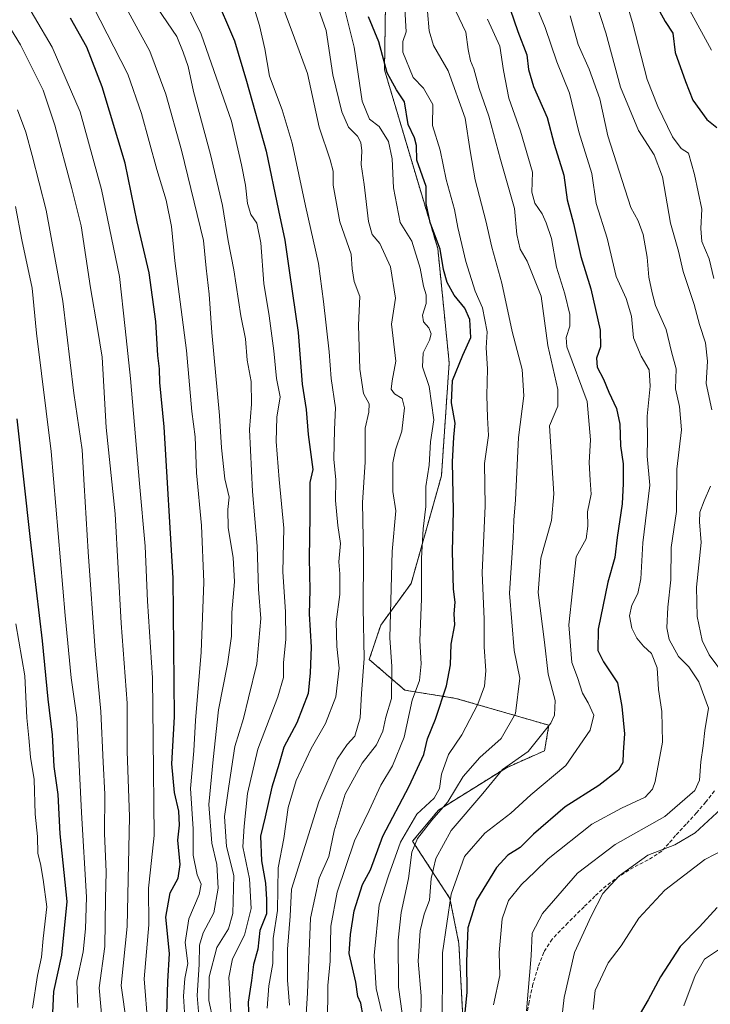
# Model space of a CAD drawing. Units: metres. Extents: x 620033 to 623457, y 4789643 to 4792018.
# Drawn here: x 620767 to 620957, y 4790975 to 4791245 of the extents above; entities that cross this region are included whole.
import ezdxf

# ---------------------------------------------------------------- set-up
doc = ezdxf.new("R2010")
doc.units = ezdxf.units.M
doc.header["$MEASUREMENT"] = 0
doc.linetypes.add('TRAZOS', pattern=[0.75, 0.5, -0.25])
doc.linetypes.add('TRAZOSX2', pattern=[1.5, 1, -0.5])
for name, color, linetype, lineweight in [('Arbolado forestal', 92, 'TRAZOS', 0), ('Arbolado forestal CxS', 92, 'Continuous', 0), ('Curva de nivel maestra', 36, 'Continuous', 30), ('Curva de nivel normal', 36, 'Continuous', 0), ('Pastizal CxS', 92, 'Continuous', 0), ('Senda', 19, 'TRAZOSX2', 0)]:
    doc.layers.add(name, color=color, linetype=linetype, lineweight=lineweight)

# ---------------------------------------------------------------- blocks, each defined once
blk = doc.blocks.new('*U152')
at = {"layer": 'Pastizal CxS', "color": 92, "linetype": 'Continuous', "lineweight": 0}
blk.add_polyline3d([(620868.53, 4791285.84, 289.56), (620867.71, 4791231.51, 300.11), (620882.35, 4791182.38, 300.74), (620885.49, 4791151.02, 301.38), (620883.36, 4791119.98, 302.26), (620875.03, 4791090.4, 306.83), (620866.66, 4791078.9, 311.18), (620863.53, 4791069.49, 314.01), (620873.31, 4791061.06, 306.95), (620887.35, 4791058.81, 298.08), (620912.86, 4791051.42, 285.32), (620911.69, 4791044.43, 283.5), (620901.19, 4791039.76, 284.56), (620882.53, 4791028.1, 291.19), (620875.43, 4791019.56, 290.86), (620885.68, 4791003.84, 280.33), (620888.15, 4790991.48, 276.35), (620889.38, 4790968, 275.11)], dxfattribs=at)
blk = doc.blocks.new('*U169')
at = {"layer": 'Curva de nivel normal', "color": 36, "linetype": 'Continuous', "lineweight": 0}
blk.add_polyline3d([(620908.46, 4791251.42, 270), (620911.84, 4791243.12, 270), (620915.07, 4791233.7, 270), (620918.54, 4791225.12, 270), (620921.09, 4791214.48, 270), (620924.7, 4791203.02, 270), (620925.82, 4791194.81, 270), (620928.91, 4791185.26, 270), (620931.39, 4791174.72, 270), (620934.06, 4791168.71, 270), (620935.6, 4791163.87, 270), (620936.13, 4791157.91, 270), (620938.2, 4791152.8, 270), (620940.4, 4791149.12, 270), (620940.7, 4791144.59, 270), (620939.86, 4791136.35, 270), (620940.01, 4791130.01, 270), (620939.86, 4791125.35, 270), (620940.61, 4791117.35, 270), (620938.65, 4791101.51, 270), (620938.16, 4791091.66, 270), (620937.35, 4791087.62, 270), (620935.65, 4791084.44, 270), (620935.04, 4791081.49, 270), (620935.69, 4791078.09, 270), (620937.06, 4791075.37, 270), (620938.88, 4791073.19, 270), (620941.08, 4791071.12, 270), (620942.65, 4791067.2, 270), (620942.98, 4791061.24, 270), (620943.89, 4791055.24, 270), (620944.06, 4791046.76, 270), (620942.06, 4791036.01, 270), (620941.35, 4791033.89, 270), (620939.37, 4791031.66, 270), (620932.85, 4791028.61, 270), (620924.7, 4791024.29, 270), (620912.7, 4791014.71, 270), (620909.04, 4791011.13, 270), (620905.37, 4791007.69, 270), (620901.82, 4791003.24, 270), (620900.07, 4790998.22, 270), (620899.24, 4790989.01, 270), (620899.36, 4790982.64, 270), (620897.68, 4790974.64, 270)], dxfattribs=at)
blk = doc.blocks.new('*U187')
at = {"layer": 'Curva de nivel normal', "color": 36, "linetype": 'Continuous', "lineweight": 0}
blk.add_polyline3d([(620895.97, 4791245.39, 280), (620899.42, 4791238.02, 280), (620900.36, 4791231.36, 280), (620901.91, 4791223.69, 280), (620905.1, 4791214.7, 280), (620908.39, 4791203.38, 280), (620908.23, 4791197.92, 280), (620909, 4791194.91, 280), (620911.04, 4791191.94, 280), (620912.1, 4791189.44, 280), (620913.62, 4791185.2, 280), (620914.98, 4791177.3, 280), (620917.25, 4791169.99, 280), (620918.64, 4791164.3, 280), (620918.64, 4791161.05, 280), (620917.65, 4791157.98, 280), (620917.79, 4791155.44, 280), (620923.36, 4791140.34, 280), (620924.31, 4791129.89, 280), (620923.92, 4791123.65, 280), (620924.18, 4791118.76, 280), (620924.53, 4791114.9, 280), (620923.47, 4791110.03, 280), (620923.6, 4791106.17, 280), (620923.12, 4791102.62, 280), (620920.34, 4791097.68, 280), (620918.35, 4791079.06, 280), (620919.22, 4791068.64, 280), (620920.69, 4791064.59, 280), (620922.09, 4791060.29, 280), (620923.71, 4791057.58, 280), (620925.18, 4791054.17, 280), (620924.18, 4791050.04, 280), (620917.57, 4791040.35, 280), (620907.94, 4791032.33, 280), (620902.44, 4791027.28, 280), (620895.27, 4791021.74, 280), (620889.69, 4791015.34, 280), (620886.04, 4791005.06, 280), (620883.68, 4790988.86, 280), (620883.54, 4790965.97, 280)], dxfattribs=at)
blk = doc.blocks.new('*U193')
at = {"layer": 'Curva de nivel normal', "color": 36, "linetype": 'Continuous', "lineweight": 0}
for points in [[(620925.8, 4791250.14, 260), (620928.55, 4791241.72, 260), (620932.59, 4791226.72, 260), (620937.52, 4791214.83, 260), (620941.84, 4791208.16, 260), (620944.06, 4791202.09, 260), (620946.24, 4791189.39, 260), (620948.49, 4791181.68, 260), (620949.75, 4791176.07, 260), (620952.83, 4791167.04, 260), (620954.25, 4791161.5, 260), (620955.86, 4791156.52, 260), (620956.41, 4791151.48, 260), (620956.08, 4791145.36, 260), (620957.62, 4791138.05, 260)], [(620957.29, 4791117.11, 260), (620955.52, 4791113.05, 260), (620954.34, 4791109.94, 260), (620954.28, 4791107.34, 260), (620954.73, 4791101.66, 260), (620953.44, 4791089.34, 260), (620953.58, 4791081.35, 260), (620954.96, 4791074.68, 260), (620956.87, 4791070.74, 260), (620961.41, 4791064.75, 260)], [(620962.56, 4791030.68, 260), (620953.02, 4791021.91, 260), (620947.5, 4791018.58, 260), (620940.08, 4791015.72, 260), (620932.17, 4791010.1, 260), (620927.65, 4791005.24, 260), (620924.5, 4790998.99, 260), (620919.91, 4790989.01, 260), (620917.05, 4790976.67, 260), (620915.64, 4790963.9, 260)]]:
    blk.add_polyline3d(points, dxfattribs=at)
blk = doc.blocks.new('*U210')
at = {"layer": 'Curva de nivel normal', "color": 36, "linetype": 'Continuous', "lineweight": 0}
blk.add_polyline3d([(620918.72, 4791246.36, 265), (620920.9, 4791238.44, 265), (620923.9, 4791231.66, 265), (620926.86, 4791223.51, 265), (620929.07, 4791213.39, 265), (620935.4, 4791193.72, 265), (620937.4, 4791190.06, 265), (620938.79, 4791186.31, 265), (620939.89, 4791180.04, 265), (620940.34, 4791174.54, 265), (620941.29, 4791170.26, 265), (620942.17, 4791166.76, 265), (620945.05, 4791160.2, 265), (620946.55, 4791154.06, 265), (620947.83, 4791149.32, 265), (620947.68, 4791143.83, 265), (620948.74, 4791138.97, 265), (620949.28, 4791132.62, 265), (620947.98, 4791121.79, 265), (620947.9, 4791110.13, 265), (620946.48, 4791100.26, 265), (620946.4, 4791091.37, 265), (620945.54, 4791083.85, 265), (620945.24, 4791078.2, 265), (620945.88, 4791074.98, 265), (620948.44, 4791070.35, 265), (620951.3, 4791067.44, 265), (620954.1, 4791063.35, 265), (620956.7, 4791056.1, 265), (620955.72, 4791050.03, 265), (620955.28, 4791045.76, 265), (620954.61, 4791041.37, 265), (620954.28, 4791036.35, 265), (620952.95, 4791033.53, 265), (620944.7, 4791026.39, 265), (620931.04, 4791018.65, 265), (620920.7, 4791010.83, 265), (620911.15, 4790999.72, 265), (620908.31, 4790994.33, 265), (620907.98, 4790988.11, 265), (620906.76, 4790972.98, 265)], dxfattribs=at)
blk = doc.blocks.new('*U211')
at = {"layer": 'Curva de nivel normal', "color": 36, "linetype": 'Continuous', "lineweight": 0}
for points in [[(620951.57, 4791247.83, 245), (620957.53, 4791236.89, 245)], [(620959.44, 4790989.76, 245), (620955.67, 4790987.19, 245), (620953.07, 4790982.65, 245), (620949.97, 4790974.34, 245)]]:
    blk.add_polyline3d(points, dxfattribs=at)
blk = doc.blocks.new('*U214')
at = {"layer": 'Curva de nivel normal', "color": 36, "linetype": 'Continuous', "lineweight": 0}
for points in [[(620930.69, 4791261.54, 255), (620935.88, 4791244.53, 255), (620939.83, 4791228.82, 255), (620942.84, 4791221.48, 255), (620946.84, 4791213.13, 255), (620949.25, 4791209.88, 255), (620951.27, 4791208.66, 255), (620952.84, 4791202.74, 255), (620954.91, 4791193.2, 255), (620954.63, 4791187.91, 255), (620954.9, 4791184.37, 255), (620956.92, 4791179.58, 255), (620958.16, 4791174.15, 255)], [(620961.37, 4791017.49, 255), (620955.7, 4791014.57, 255), (620944.7, 4791006.11, 255), (620937.54, 4790998.43, 255), (620932.72, 4790990.82, 255), (620929.12, 4790986.12, 255), (620925.6, 4790978.54, 255), (620925.08, 4790973.37, 255)]]:
    blk.add_polyline3d(points, dxfattribs=at)
blk = doc.blocks.new('*U235')
at = {"layer": 'Curva de nivel maestra', "color": 36, "linetype": 'Continuous', "lineweight": 30}
blk.add_polyline3d([(620807.93, 4790971.82, 350), (620808.21, 4790981.04, 350), (620808.62, 4790988.68, 350), (620807.63, 4790998.68, 350), (620808.81, 4791005.35, 350), (620811.02, 4791009.42, 350), (620811.54, 4791013.18, 350), (620810.9, 4791019.89, 350), (620811.38, 4791024.01, 350), (620811.23, 4791027.81, 350), (620810.02, 4791032.99, 350), (620809.28, 4791040.79, 350), (620810.02, 4791053.76, 350), (620809.69, 4791091.86, 350), (620807.14, 4791133.38, 350), (620806.01, 4791145.56, 350), (620805.92, 4791149.35, 350), (620805.44, 4791153.02, 350), (620804.87, 4791162.36, 350), (620803.06, 4791175.71, 350), (620799.8, 4791189.79, 350), (620796.5, 4791205.84, 350), (620790.18, 4791226.84, 350), (620785.97, 4791237.72, 350), (620781.41, 4791245.74, 350)], dxfattribs=at)
blk = doc.blocks.new('*U237')
at = {"layer": 'Curva de nivel maestra', "color": 36, "linetype": 'Continuous', "lineweight": 30}
for points in [[(620943.26, 4791247.67, 250), (620944.84, 4791244.82, 250), (620946.92, 4791241.57, 250), (620947.58, 4791236.23, 250), (620950.37, 4791228.3, 250), (620952.43, 4791223.17, 250), (620956.31, 4791217.9, 250), (620959, 4791215.65, 250)], [(620959.1, 4791001.35, 250), (620954.26, 4790996.01, 250), (620948.93, 4790990.68, 250), (620943.53, 4790982.34, 250), (620940.13, 4790975.98, 250), (620937.32, 4790971.16, 250)]]:
    blk.add_polyline3d(points, dxfattribs=at)
blk = doc.blocks.new('*U238')
at = {"layer": 'Curva de nivel maestra', "color": 36, "linetype": 'Continuous', "lineweight": 30}
blk.add_polyline3d([(620820.96, 4791252.62, 325), (620826.46, 4791239.46, 325), (620829.77, 4791228.43, 325), (620835.17, 4791209.17, 325), (620838.56, 4791192.88, 325), (620840.36, 4791184.73, 325), (620841.6, 4791175.75, 325), (620844.02, 4791159.38, 325), (620845.13, 4791145.12, 325), (620846.17, 4791138.16, 325), (620846.73, 4791131.34, 325), (620848.05, 4791121.68, 325), (620847.18, 4791118.16, 325), (620847.21, 4791108.86, 325), (620847.05, 4791097.36, 325), (620847.22, 4791088.52, 325), (620847.06, 4791082.04, 325), (620847.6, 4791072.9, 325), (620847.28, 4791065.81, 325), (620846.72, 4791060.18, 325), (620843.6, 4791052.08, 325), (620840.04, 4791045.38, 325), (620838.74, 4791040.91, 325), (620836.74, 4791034.4, 325), (620834.96, 4791026.28, 325), (620833.62, 4791020.94, 325), (620833.88, 4791014.21, 325), (620835.01, 4791008.04, 325), (620835.32, 4791003.56, 325), (620835.3, 4790999.58, 325), (620833.49, 4790995.05, 325), (620832.92, 4790989.89, 325), (620831.75, 4790985.66, 325), (620831.2, 4790981.34, 325), (620830.3, 4790975.34, 325), (620830.56, 4790967.67, 325)], dxfattribs=at)
blk = doc.blocks.new('*U239')
at = {"layer": 'Curva de nivel maestra', "color": 36, "linetype": 'Continuous', "lineweight": 30}
blk.add_polyline3d([(620899.04, 4791257.64, 275), (620904.34, 4791242.02, 275), (620906.86, 4791235.65, 275), (620907.25, 4791231.59, 275), (620908.61, 4791226.95, 275), (620912.43, 4791218.43, 275), (620914.31, 4791211.07, 275), (620916.96, 4791202.54, 275), (620917.88, 4791195.79, 275), (620919.64, 4791189.25, 275), (620921.67, 4791180.24, 275), (620924.38, 4791171.34, 275), (620926.94, 4791159.95, 275), (620927.05, 4791155.43, 275), (620925.96, 4791152.29, 275), (620926.13, 4791149.78, 275), (620927.88, 4791146.53, 275), (620929.3, 4791142.94, 275), (620931.48, 4791138.45, 275), (620932.39, 4791134.2, 275), (620932.59, 4791128.21, 275), (620933.3, 4791123.3, 275), (620933.24, 4791117.83, 275), (620933.01, 4791112.3, 275), (620931.59, 4791103.01, 275), (620931.02, 4791097.53, 275), (620929.1, 4791090.75, 275), (620926.42, 4791077.86, 275), (620926.29, 4791072.01, 275), (620927.92, 4791068.89, 275), (620931.73, 4791063.07, 275), (620932.89, 4791056.54, 275), (620933.69, 4791049.05, 275), (620933.27, 4791044, 275), (620933.22, 4791041.15, 275), (620931.98, 4791039.1, 275), (620926.6, 4791034.91, 275), (620917.36, 4791029.02, 275), (620908.69, 4791021.5, 275), (620904.95, 4791017.8, 275), (620901.57, 4791015.72, 275), (620898.46, 4791012.32, 275), (620893.03, 4791003.38, 275), (620890.58, 4790995.77, 275), (620890.27, 4790986.5, 275), (620890.36, 4790978, 275), (620889.06, 4790965.34, 275)], dxfattribs=at)
blk = doc.blocks.new('*U240')
at = {"layer": 'Curva de nivel maestra', "color": 36, "linetype": 'Continuous', "lineweight": 30}
blk.add_polyline3d([(620766.73, 4791135.62, 375), (620770.33, 4791102.46, 375), (620773.68, 4791074.66, 375), (620775.24, 4791058.56, 375), (620776.38, 4791048.84, 375), (620776.88, 4791040.07, 375), (620778, 4791032.39, 375), (620778.48, 4791021.55, 375), (620780.44, 4791003.03, 375), (620778.94, 4790988.26, 375), (620776.74, 4790978.28, 375), (620776.3, 4790968.5, 375)], dxfattribs=at)
blk = doc.blocks.new('*U246')
at = {"layer": 'Curva de nivel maestra', "color": 36, "linetype": 'Continuous', "lineweight": 30}
blk.add_polyline3d([(620861.87, 4790971.37, 300), (620861.22, 4790975.07, 300), (620860.4, 4790976.86, 300), (620859.83, 4790980.81, 300), (620857.98, 4790988.68, 300), (620858.37, 4790993.93, 300), (620859.4, 4791000.4, 300), (620861.65, 4791007.65, 300), (620863.87, 4791011.68, 300), (620867.24, 4791020.98, 300), (620874.52, 4791034.68, 300), (620878.51, 4791043.35, 300), (620879.56, 4791047.7, 300), (620881.74, 4791053.07, 300), (620884.74, 4791062.27, 300), (620885.86, 4791067.99, 300), (620886.04, 4791073.68, 300), (620887.02, 4791079.01, 300), (620886.88, 4791082.01, 300), (620887.14, 4791085.22, 300), (620886.69, 4791088.86, 300), (620886.38, 4791099.15, 300), (620886.68, 4791110.38, 300), (620886.39, 4791123.82, 300), (620886.73, 4791130.57, 300), (620887.15, 4791134.46, 300), (620886.13, 4791140.04, 300), (620886.37, 4791146.11, 300), (620889.21, 4791153.07, 300), (620891.44, 4791158, 300), (620891.15, 4791162.89, 300), (620889.74, 4791165.99, 300), (620886.84, 4791169.59, 300), (620884.91, 4791173.04, 300), (620883.95, 4791176.61, 300), (620882.96, 4791182.28, 300), (620880.29, 4791189.61, 300), (620879.17, 4791194.82, 300), (620879.16, 4791199.42, 300), (620876.63, 4791206.71, 300), (620876.48, 4791210.74, 300), (620875.94, 4791212.86, 300), (620874.18, 4791216.51, 300), (620873.24, 4791222.69, 300), (620871.01, 4791226.02, 300), (620868.41, 4791230.69, 300), (620866.13, 4791239.24, 300), (620863.3, 4791246.1, 300)], dxfattribs=at)

msp = doc.modelspace()

# ---------------------------------------------------------------- linework, layer by layer
at = {"layer": 'Arbolado forestal', "color": 92, "linetype": 'TRAZOS', "lineweight": 0}
msp.add_polyline3d([(620889.38, 4790968, 275.11), (620888.15, 4790991.48, 276.35), (620885.68, 4791003.84, 280.33), (620875.43, 4791019.56, 290.86), (620882.53, 4791028.1, 291.19), (620901.19, 4791039.76, 284.56), (620911.69, 4791044.43, 283.5), (620912.86, 4791051.42, 285.32), (620887.35, 4791058.81, 298.08), (620873.31, 4791061.06, 306.95), (620863.53, 4791069.49, 314.01), (620866.66, 4791078.9, 311.18), (620875.03, 4791090.4, 306.83), (620883.36, 4791119.98, 302.26), (620885.48, 4791151.02, 301.38), (620882.35, 4791182.38, 300.74), (620867.71, 4791231.51, 300.11), (620868.53, 4791285.84, 289.56)], dxfattribs=at)
at = {"layer": 'Arbolado forestal CxS', "color": 92, "linetype": 'Continuous', "lineweight": 0}
msp.add_polyline3d([(620889.38, 4790968, 275.11), (620888.15, 4790991.48, 276.35), (620885.68, 4791003.84, 280.33), (620875.43, 4791019.56, 290.86), (620882.53, 4791028.1, 291.19), (620901.19, 4791039.76, 284.56), (620911.69, 4791044.43, 283.5), (620912.86, 4791051.42, 285.32), (620887.35, 4791058.81, 298.08), (620873.31, 4791061.06, 306.95), (620863.53, 4791069.49, 314.01), (620866.66, 4791078.9, 311.18), (620875.03, 4791090.4, 306.83), (620883.36, 4791119.98, 302.26), (620885.49, 4791151.02, 301.38), (620882.35, 4791182.38, 300.74), (620867.71, 4791231.51, 300.11), (620868.53, 4791285.84, 289.56)], dxfattribs=at)
at = {"layer": 'Curva de nivel normal', "color": 36, "linetype": 'Continuous', "lineweight": 0}
for points in [[(620836.84, 4791256.74, 315), (620843.01, 4791240.2, 315), (620846.53, 4791230.46, 315), (620849.75, 4791215.73, 315), (620852.83, 4791206.74, 315), (620853.58, 4791203.67, 315), (620853.6, 4791199.86, 315), (620855.41, 4791189.73, 315), (620858.52, 4791180.84, 315), (620858.85, 4791176.84, 315), (620859.39, 4791173.38, 315), (620860.89, 4791169.21, 315), (620860.61, 4791161.34, 315), (620860.94, 4791149.23, 315), (620861.96, 4791142.59, 315), (620863.51, 4791139.74, 315), (620863.4, 4791137.44, 315), (620862.36, 4791133.04, 315), (620862.44, 4791123.75, 315), (620861.68, 4791112.61, 315), (620861.93, 4791098.04, 315), (620861.88, 4791083.73, 315), (620862.12, 4791069.81, 315), (620861.38, 4791060.14, 315), (620861.04, 4791053.43, 315), (620859.56, 4791048.39, 315), (620857.42, 4791046.15, 315), (620854.7, 4791042.15, 315), (620849.71, 4791030.35, 315), (620842.16, 4791006.35, 315), (620841.8, 4790999.01, 315), (620841.08, 4790989.92, 315), (620841.04, 4790981.43, 315), (620841.59, 4790974.5, 315)], [(620796.79, 4790969.54, 360), (620795.41, 4790979.89, 360), (620796.99, 4790996.11, 360), (620797.63, 4791026.28, 360), (620797.06, 4791044.34, 360), (620797.04, 4791057.53, 360), (620795.35, 4791079.51, 360), (620793.68, 4791109.54, 360), (620791.21, 4791133.27, 360), (620790.12, 4791152.53, 360), (620788.89, 4791160.46, 360), (620786.9, 4791171.63, 360), (620784.35, 4791188.69, 360), (620781.8, 4791198.9, 360), (620777.15, 4791216.28, 360), (620773.92, 4791225.91, 360), (620767.73, 4791238.4, 360), (620758.46, 4791253.38, 360)], [(620802.73, 4790969.07, 355), (620801.72, 4790981.75, 355), (620802.98, 4790996.62, 355), (620802.88, 4791006.68, 355), (620803.39, 4791011.68, 355), (620804.4, 4791021.1, 355), (620804.14, 4791047.69, 355), (620804.02, 4791064.43, 355), (620802.58, 4791085.5, 355), (620801.97, 4791100.61, 355), (620800.43, 4791117.83, 355), (620797.95, 4791146.69, 355), (620796.5, 4791160.44, 355), (620794.95, 4791174.69, 355), (620789.98, 4791198.61, 355), (620784.08, 4791219.99, 355), (620776.4, 4791237.73, 355), (620766.67, 4791254.34, 355)], [(620825.52, 4790972.68, 330), (620824.93, 4790982.15, 330), (620825.98, 4790987.26, 330), (620829.26, 4790993.76, 330), (620831.11, 4791001.1, 330), (620830.6, 4791009.2, 330), (620828.81, 4791018.05, 330), (620829.16, 4791023.68, 330), (620830.07, 4791032.66, 330), (620832.9, 4791044.86, 330), (620838.42, 4791059.28, 330), (620839.92, 4791064.55, 330), (620840, 4791068.66, 330), (620840.6, 4791075.02, 330), (620840.52, 4791082.58, 330), (620839.76, 4791093.56, 330), (620840.08, 4791105.55, 330), (620838.78, 4791118.98, 330), (620837.95, 4791129.41, 330), (620838.14, 4791136.12, 330), (620839.02, 4791141.67, 330), (620838.08, 4791146.74, 330), (620837.34, 4791154.34, 330), (620836.05, 4791163.88, 330), (620834.54, 4791172.82, 330), (620833.74, 4791184.02, 330), (620832.68, 4791189.36, 330), (620830.96, 4791191.79, 330), (620830.03, 4791194.8, 330), (620829.52, 4791199.85, 330), (620828.42, 4791205.41, 330), (620825.71, 4791217.38, 330), (620817.35, 4791241.35, 330), (620811.14, 4791254.14, 330)], [(620817.61, 4790960.72, 340), (620816.29, 4790977.18, 340), (620816.76, 4790985.72, 340), (620816.87, 4790991.03, 340), (620817.9, 4790994.43, 340), (620820.79, 4790999.86, 340), (620822.04, 4791006.63, 340), (620821.67, 4791013.17, 340), (620820.28, 4791019.01, 340), (620819.48, 4791029.68, 340), (620820.65, 4791042.01, 340), (620822.1, 4791055.63, 340), (620824.62, 4791068.22, 340), (620825.64, 4791075.94, 340), (620825.77, 4791082.42, 340), (620826.49, 4791090.85, 340), (620826.1, 4791097.52, 340), (620824.72, 4791105.71, 340), (620824.7, 4791110.69, 340), (620825.08, 4791114.07, 340), (620823.82, 4791119.14, 340), (620822.9, 4791127.62, 340), (620822.41, 4791136.57, 340), (620820.31, 4791159.36, 340), (620819.54, 4791169.89, 340), (620818.72, 4791176.98, 340), (620817.96, 4791184.62, 340), (620811.92, 4791209.46, 340), (620807.61, 4791224.82, 340), (620803.26, 4791236.6, 340), (620795.19, 4791251.52, 340)], [(620831.22, 4791250.55, 320), (620833.36, 4791243.68, 320), (620834.8, 4791237.26, 320), (620836.1, 4791229.81, 320), (620839.62, 4791220.48, 320), (620842.3, 4791211.36, 320), (620845.99, 4791194.17, 320), (620849.6, 4791178.29, 320), (620850.93, 4791167.84, 320), (620852.55, 4791154.02, 320), (620853.09, 4791146.68, 320), (620854.24, 4791138.68, 320), (620853.94, 4791132.68, 320), (620853.8, 4791124.56, 320), (620854.35, 4791118.86, 320), (620854.22, 4791113.22, 320), (620854.92, 4791106.35, 320), (620855.64, 4791101.35, 320), (620855.15, 4791096.35, 320), (620855.45, 4791093.01, 320), (620855.42, 4791087.35, 320), (620854.41, 4791079.86, 320), (620854.58, 4791073.08, 320), (620855.25, 4791067.1, 320), (620854.37, 4791059.27, 320), (620851.46, 4791051.91, 320), (620847.52, 4791045.01, 320), (620843.44, 4791036.29, 320), (620841.24, 4791028.79, 320), (620840.05, 4791020.29, 320), (620838.5, 4791012.25, 320), (620838.3, 4791000.51, 320), (620837.15, 4790992.8, 320), (620836.99, 4790985.94, 320), (620835.95, 4790979.85, 320), (620835.45, 4790973.72, 320)], [(620813.1, 4790966.74, 345), (620812.53, 4790976.96, 345), (620812.84, 4790981.82, 345), (620813.68, 4790986, 345), (620812.95, 4790991.74, 345), (620813.92, 4790998.28, 345), (620816.84, 4791004.89, 345), (620817.3, 4791007.78, 345), (620816.27, 4791010.36, 345), (620815.12, 4791015.72, 345), (620815.17, 4791022.94, 345), (620814.44, 4791034.05, 345), (620815.29, 4791044.43, 345), (620815.77, 4791052.72, 345), (620817.34, 4791071.51, 345), (620818.06, 4791090.78, 345), (620817.48, 4791106.27, 345), (620816.02, 4791120.74, 345), (620815.7, 4791130.68, 345), (620814.81, 4791137.68, 345), (620813.32, 4791154.36, 345), (620810.15, 4791179.04, 345), (620809.15, 4791188.48, 345), (620807.72, 4791195.67, 345), (620805.14, 4791204.1, 345), (620800.94, 4791219.49, 345), (620797.18, 4791230.32, 345), (620787.67, 4791248.94, 345)], [(620805.38, 4791248.46, 335), (620810.62, 4791240.64, 335), (620812.36, 4791236.36, 335), (620813.75, 4791232.42, 335), (620815.25, 4791225.58, 335), (620819.94, 4791208.25, 335), (620823.19, 4791194.21, 335), (620824.76, 4791184.5, 335), (620826.33, 4791176.6, 335), (620828.27, 4791163.9, 335), (620829.49, 4791157.64, 335), (620829.99, 4791151.76, 335), (620831.09, 4791145.91, 335), (620831.16, 4791139.68, 335), (620830.6, 4791132.73, 335), (620831.42, 4791115.62, 335), (620832.72, 4791100.67, 335), (620833.13, 4791088.78, 335), (620833.74, 4791080.73, 335), (620832.66, 4791068.32, 335), (620830.31, 4791058.94, 335), (620829.02, 4791053.24, 335), (620826.59, 4791045.61, 335), (620824.95, 4791034.67, 335), (620823.72, 4791026.38, 335), (620824.28, 4791018.13, 335), (620826.31, 4791010.11, 335), (620826.09, 4790999.68, 335), (620824.81, 4790995.5, 335), (620821.66, 4790990.4, 335), (620819.57, 4790982.26, 335), (620819.44, 4790975.83, 335), (620820.68, 4790970.34, 335)], [(620849.62, 4791248.28, 310), (620851.65, 4791242.3, 310), (620853.51, 4791230.16, 310), (620855.98, 4791219.96, 310), (620857.78, 4791215.74, 310), (620860.27, 4791213.28, 310), (620861.22, 4791211.59, 310), (620861.48, 4791209.3, 310), (620861.3, 4791205.47, 310), (620862.09, 4791199.97, 310), (620863.36, 4791189.8, 310), (620864.34, 4791186.3, 310), (620866.47, 4791183.79, 310), (620869.39, 4791177.38, 310), (620870.78, 4791168.76, 310), (620869.64, 4791161.63, 310), (620870.8, 4791151.44, 310), (620869.83, 4791146.06, 310), (620869.54, 4791143.81, 310), (620870.49, 4791142.46, 310), (620872.53, 4791141.18, 310), (620873.19, 4791138.6, 310), (620872.51, 4791132.19, 310), (620870.74, 4791127.06, 310), (620870.02, 4791123.52, 310), (620870.04, 4791115.68, 310), (620870.82, 4791110.37, 310), (620869.86, 4791099.15, 310), (620869.18, 4791075.49, 310), (620869.69, 4791067.56, 310), (620869.59, 4791058.75, 310), (620868.12, 4791053.68, 310), (620867.22, 4791049.78, 310), (620865.52, 4791046.09, 310), (620861.62, 4791040.98, 310), (620856.92, 4791032.48, 310), (620853.88, 4791022.46, 310), (620852.41, 4791015.37, 310), (620849.73, 4791009.37, 310), (620847.35, 4790998.41, 310), (620846.6, 4790977.92, 310), (620845.74, 4790964.67, 310)], [(620856.84, 4791248.02, 305), (620859.37, 4791237.74, 305), (620861.58, 4791222.9, 305), (620863.62, 4791217.94, 305), (620866.22, 4791215.91, 305), (620868.82, 4791211.82, 305), (620869.86, 4791207.02, 305), (620870.17, 4791199.07, 305), (620871.98, 4791189.55, 305), (620875.18, 4791184.48, 305), (620877.5, 4791176.99, 305), (620878.4, 4791172.1, 305), (620879.18, 4791169.68, 305), (620879.14, 4791167.35, 305), (620878.14, 4791164.14, 305), (620878.39, 4791162.3, 305), (620879.93, 4791160.58, 305), (620880.55, 4791159.02, 305), (620880.1, 4791157.24, 305), (620878.37, 4791153.75, 305), (620878.17, 4791149.93, 305), (620879.99, 4791144.5, 305), (620881.28, 4791135.36, 305), (620880.38, 4791129.26, 305), (620880.01, 4791122.88, 305), (620879.08, 4791117.06, 305), (620879.06, 4791111.57, 305), (620878.32, 4791105.4, 305), (620877.86, 4791097.37, 305), (620877.86, 4791086.18, 305), (620877.38, 4791074.7, 305), (620877.74, 4791068.34, 305), (620877.3, 4791063.77, 305), (620875.28, 4791058.29, 305), (620873.08, 4791048.11, 305), (620869.92, 4791040.29, 305), (620866.71, 4791035.01, 305), (620863.52, 4791028.01, 305), (620859.46, 4791019.68, 305), (620854.67, 4791005.58, 305), (620853, 4790996.22, 305), (620852.77, 4790986.64, 305), (620852.14, 4790979.94, 305), (620852.09, 4790969.18, 305)], [(620873.32, 4791248.26, 295), (620873.65, 4791241.97, 295), (620872.72, 4791239.31, 295), (620872.77, 4791236.36, 295), (620875.61, 4791229.37, 295), (620878.45, 4791226.44, 295), (620880.97, 4791221.96, 295), (620880.86, 4791216.18, 295), (620882.97, 4791209.48, 295), (620884.64, 4791201.38, 295), (620886.95, 4791193.11, 295), (620887.89, 4791188.16, 295), (620890.06, 4791178.82, 295), (620892.58, 4791170.7, 295), (620894.64, 4791166.08, 295), (620895.9, 4791159.55, 295), (620895.62, 4791155.11, 295), (620896.05, 4791149.33, 295), (620895.79, 4791142.01, 295), (620896, 4791136.01, 295), (620896.28, 4791131.01, 295), (620895.21, 4791123.35, 295), (620895.34, 4791111.68, 295), (620894.58, 4791093.35, 295), (620895.08, 4791080.59, 295), (620895.08, 4791072.99, 295), (620895.53, 4791066.35, 295), (620895.22, 4791062.18, 295), (620893.39, 4791057.26, 295), (620888.92, 4791048.8, 295), (620885.3, 4791043.35, 295), (620883.4, 4791038.01, 295), (620882.85, 4791034.01, 295), (620881.33, 4791031.35, 295), (620876.64, 4791027.01, 295), (620872.08, 4791019.35, 295), (620868.84, 4791010.01, 295), (620866.28, 4791002.09, 295), (620864.87, 4790988.19, 295), (620865.4, 4790979.07, 295), (620866.9, 4790972.87, 295)], [(620879.54, 4791247.5, 290), (620879.95, 4791242.27, 290), (620881.21, 4791238.2, 290), (620885.16, 4791231.23, 290), (620889.9, 4791218.22, 290), (620891.27, 4791209.26, 290), (620892.64, 4791201.29, 290), (620895.59, 4791190.03, 290), (620897.17, 4791182.82, 290), (620899.96, 4791172.9, 290), (620902.8, 4791159.66, 290), (620905.57, 4791149.22, 290), (620905.95, 4791141.93, 290), (620904.49, 4791130.47, 290), (620903.7, 4791113.41, 290), (620903.21, 4791107.74, 290), (620903.02, 4791103.01, 290), (620902.01, 4791087.68, 290), (620903.35, 4791071.99, 290), (620904.87, 4791064.34, 290), (620903.71, 4791054.68, 290), (620899.78, 4791047.82, 290), (620893.86, 4791042.59, 290), (620889.34, 4791037.31, 290), (620885.15, 4791030.39, 290), (620880.69, 4791025.35, 290), (620876.74, 4791020.32, 290), (620875.26, 4791016.57, 290), (620874.29, 4791009.32, 290), (620872.31, 4791000.01, 290), (620871.49, 4790992.35, 290), (620871.59, 4790979.49, 290), (620873.54, 4790964.99, 290)], [(620887.3, 4791247.64, 285), (620890.04, 4791241.88, 285), (620890.68, 4791237.12, 285), (620891.34, 4791234.03, 285), (620892.3, 4791231.77, 285), (620893.7, 4791226.42, 285), (620896.37, 4791218.79, 285), (620899.56, 4791206.86, 285), (620903.44, 4791193.38, 285), (620904.09, 4791186.3, 285), (620904.96, 4791182.24, 285), (620906.91, 4791178.97, 285), (620910.79, 4791169.33, 285), (620912.61, 4791155.73, 285), (620915.3, 4791143.68, 285), (620915.31, 4791139.09, 285), (620913.01, 4791133.68, 285), (620914.23, 4791114.97, 285), (620913.55, 4791107.65, 285), (620910.68, 4791097.33, 285), (620909.96, 4791087.94, 285), (620911.71, 4791074.22, 285), (620912.67, 4791065.48, 285), (620914.58, 4791058.2, 285), (620914.38, 4791054.2, 285), (620913.42, 4791052, 285), (620907.22, 4791044.18, 285), (620900.14, 4791039.26, 285), (620894.7, 4791032.68, 285), (620886.07, 4791022.47, 285), (620881.77, 4791014.83, 285), (620880.55, 4791009.31, 285), (620880.1, 4791003.39, 285), (620878.65, 4790999.54, 285), (620877.48, 4790994.93, 285), (620876.98, 4790986.63, 285), (620877.76, 4790977.06, 285), (620877.7, 4790970.33, 285)], [(620790.09, 4790971.07, 365), (620789.31, 4790979.29, 365), (620790.88, 4790990.61, 365), (620791.07, 4791003.72, 365), (620791.26, 4791011.13, 365), (620790.8, 4791021.67, 365), (620790.9, 4791032.51, 365), (620790.45, 4791041.3, 365), (620789.81, 4791055.18, 365), (620788.26, 4791072.01, 365), (620786.27, 4791099.11, 365), (620785.17, 4791117.41, 365), (620784.62, 4791127.1, 365), (620782.32, 4791142.69, 365), (620779.32, 4791167.98, 365), (620774.78, 4791192.96, 365), (620770.88, 4791207.94, 365), (620769.17, 4791214.35, 365), (620766.86, 4791220.52, 365)], [(620783.5, 4790973.91, 370), (620783.18, 4790981.1, 370), (620784.91, 4790989.2, 370), (620785.57, 4790995.51, 370), (620785.84, 4791004.15, 370), (620784.44, 4791027.42, 370), (620783.23, 4791053.52, 370), (620781.67, 4791064.47, 370), (620779.96, 4791081.54, 370), (620776.16, 4791126.63, 370), (620772.15, 4791159.14, 370), (620770.89, 4791171.55, 370), (620768.11, 4791184.77, 370), (620766.33, 4791194, 370)], [(620771, 4790973.67, 380), (620772.36, 4790982.67, 380), (620773.46, 4790987.71, 380), (620773.92, 4790992.85, 380), (620774.92, 4791001.53, 380), (620773.91, 4791009.05, 380), (620773.23, 4791013.35, 380), (620772.5, 4791016.22, 380), (620772.37, 4791020.87, 380), (620771.75, 4791027.01, 380), (620771.45, 4791036.51, 380), (620770.44, 4791042.69, 380), (620770.02, 4791048.01, 380), (620769.46, 4791053.47, 380), (620768.9, 4791064.97, 380), (620766.39, 4791079.34, 380)]]:
    msp.add_polyline3d(points, dxfattribs=at)
at = {"layer": 'Pastizal CxS', "color": 92, "linetype": 'Continuous', "lineweight": 0}
msp.add_polyline3d([(620889.38, 4790968, 275.11), (620888.15, 4790991.48, 276.35), (620885.68, 4791003.84, 280.33), (620875.43, 4791019.56, 290.86), (620882.53, 4791028.1, 291.19), (620901.19, 4791039.76, 284.56), (620911.69, 4791044.43, 283.5), (620912.86, 4791051.42, 285.32), (620887.35, 4791058.81, 298.08), (620873.31, 4791061.06, 306.95), (620863.53, 4791069.49, 314.01), (620866.66, 4791078.9, 311.18), (620875.03, 4791090.4, 306.83), (620883.36, 4791119.98, 302.26), (620885.48, 4791151.02, 301.38), (620882.35, 4791182.38, 300.74), (620867.71, 4791231.51, 300.11), (620868.53, 4791285.84, 289.56)], dxfattribs=at)
at = {"layer": 'Senda', "color": 19, "linetype": 'TRAZOSX2', "lineweight": 0}
msp.add_polyline3d([(620958.38, 4791033.39, 262.46), (620955.99, 4791030.35, 262.31), (620953.47, 4791027.4, 262.12), (620950.58, 4791024.25, 261.97), (620947.68, 4791021.12, 261.02), (620945.8, 4791018.94, 260.43), (620943.86, 4791016.81, 259.59), (620940.11, 4791014.41, 259.23), (620936.1, 4791012.38, 259.52), (620932.26, 4791009.98, 260.04), (620928.61, 4791007.32, 260.35), (620925.53, 4791004.48, 260.5), (620922.54, 4791001.54, 261.17), (620918.09, 4790997.17, 262.05), (620913.77, 4790992.63, 262.87), (620911.47, 4790989.04, 263.56), (620909.93, 4790985.02, 263.64), (620908.49, 4790980.26, 264.2), (620907.42, 4790975.42, 264.77), (620906.74, 4790971.22, 264.92)], dxfattribs=at)

# ---------------------------------------------------------------- block references
at = {"layer": 'Curva de nivel maestra', "color": 36, "linetype": 'Continuous', "lineweight": 30}
for name in ['*U240', '*U237', '*U239', '*U246', '*U238', '*U235']:
    msp.add_blockref(name, (0, 0), dxfattribs=at)
at = {"layer": 'Curva de nivel normal', "color": 36, "linetype": 'Continuous', "lineweight": 0}
for name in ['*U211', '*U214', '*U193', '*U210', '*U169', '*U187']:
    msp.add_blockref(name, (0, 0), dxfattribs=at)
at = {"layer": 'Pastizal CxS', "color": 92, "linetype": 'Continuous', "lineweight": 0}
msp.add_blockref('*U152', (0, 0), dxfattribs=at)

doc.saveas('drawing.dxf')
